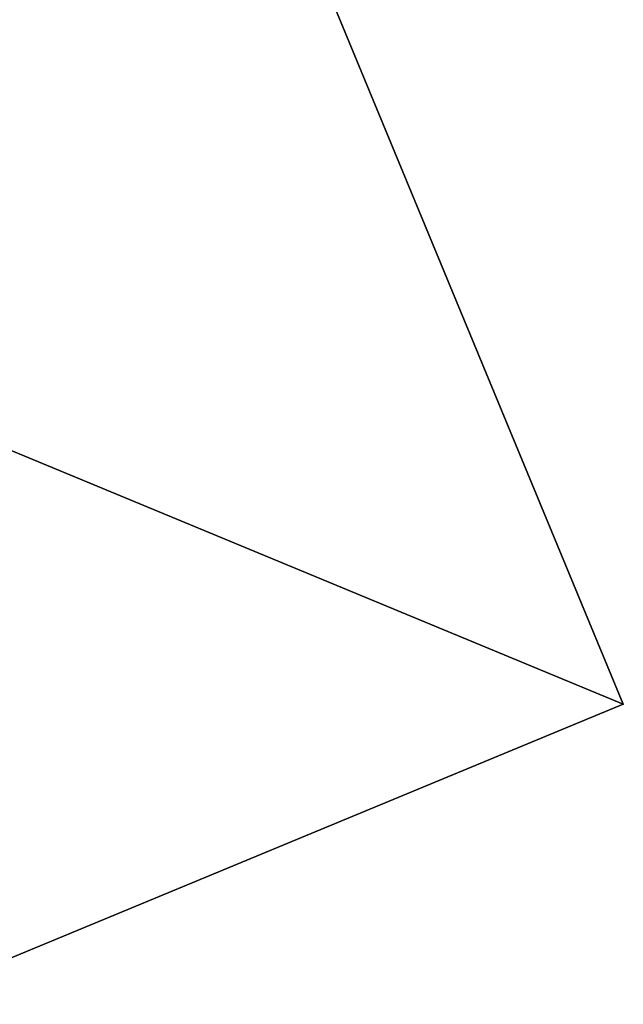
# Model space of a CAD drawing. Extents: x -17 to 292, y -36 to 148.
# Drawn here: x 210 to 213, y -27 to -22 of the extents above; entities that cross this region are included whole.
import ezdxf

# ---------------------------------------------------------------- set-up
doc = ezdxf.new("R2010")
doc.units = 0
doc.header["$LTSCALE"] = 0.3
doc.header["$MEASUREMENT"] = 0
for name, color, linetype in [('A-FURN-ATTRIBUTE-T', 7, 'Continuous'), ('AFURFR-P', 2, 'Continuous'), ('BANC', 5, 'Continuous')]:
    doc.layers.add(name, color=color, linetype=linetype)
doc.styles.add('LOGIFLEX - Notes', font='ARIALN.TTF', dxfattribs={"height": 0.09375})

# ---------------------------------------------------------------- blocks, each defined once
blk = doc.blocks.new('3G-SIT-BC')
at = {"layer": 'AFURFR-P'}
for p in [(26.75, -26.75, 18), (26.75, -26.75, 3.5)]:
    blk.add_point(p, dxfattribs=at)
at = {"layer": 'BANC'}
mesh = blk.add_polyface(dxfattribs=at)
corners = [(0, 0, 18), (0, -26.75, 18), (26.75, 0, 18), (26.75, -26.75, 18), (26.75, 0, 3.5), (26.75, -26.75, 3.5), (0, 0, 3.5), (0, -26.75, 3.5)]
mesh.append_faces([[corners[k] for k in face] for face in [(0, 1, 2, 2), (4, 5, 6, 6), (3, 5, 2, 2), (1, 7, 3, 3), (0, 6, 1, 1), (2, 4, 0, 0)]], dxfattribs={"vtx1": -1, "vtx2": -1})
mesh.append_faces([[corners[k] for k in face] for face in [(1, 3, 2, 2), (5, 7, 6, 6), (5, 4, 2, 2), (7, 5, 3, 3), (6, 7, 1, 1), (4, 6, 0, 0)]], dxfattribs={"vtx2": -1, "vtx3": -1})
blk = doc.blocks.new('3_SITBC_____XI_____XO_____CONNECTION_____No')
blk.add_blockref('3G-SIT-BC', (0, 0))
at = {"layer": 'A-FURN-ATTRIBUTE-T', "style": 'LOGIFLEX - Notes'}
blk.add_attdef('CAPTG', (0, 1), '', height=2.5, dxfattribs=at)
at = {"layer": 'A-FURN-ATTRIBUTE-T', "style": 'LOGIFLEX - Notes', "flags": 1}
for tag, p in [('CAPPN', (0, 0)), ('CAPMG', (0, 0, 131941413404800)), ('CAPMC', (0, 0)), ('CAPQT', (0, 0)), ('CAPDH', (0, 0))]:
    blk.add_attdef(tag, p, '', height=0.001, dxfattribs=at)

msp = doc.modelspace()

# ---------------------------------------------------------------- block references
at = {"rotation": 22.49999999999999}
msp.add_blockref('3_SITBC_____XI_____XO_____CONNECTION_____No', (178.50557, -10.98613), dxfattribs=at)

doc.saveas('drawing.dxf')
